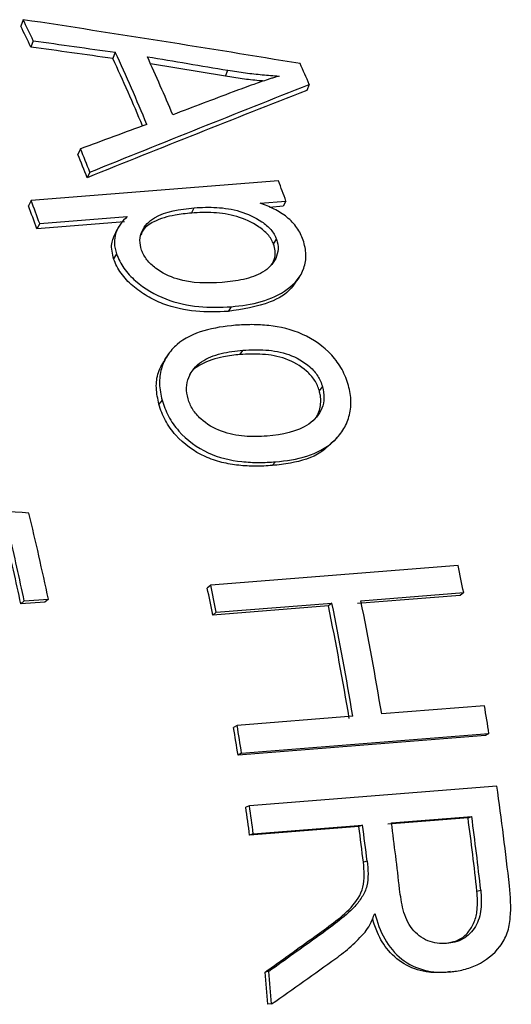
# Model space of a CAD drawing. Units: millimetres. Extents: x 12016 to 12313, y -7569 to -7359.
# Drawn here: x 12140 to 12145, y -7503 to -7493 of the extents above; entities that cross this region are included whole.
import ezdxf

# ---------------------------------------------------------------- set-up
doc = ezdxf.new("R2010")
doc.units = ezdxf.units.MM
doc.header["$LTSCALE"] = 10

msp = doc.modelspace()

# ---------------------------------------------------------------- linework, layer by layer
at = {"color": 7, "linetype": 'Continuous', "lineweight": 25}
for p, q in [((12139.9007, -7492.65372), (12139.87601, -7492.72313)), ((12140.01069, -7492.88085), (12139.98532, -7492.94887)), ((12140.89216, -7493.0043), (12140.86624, -7493.07116)), ((12142.0762, -7493.26263), (12141.27008, -7493.1295)), ((12142.0762, -7493.26263), (12142.10289, -7493.19749)), ((12142.97694, -7493.3508), (12142.94966, -7493.4146)), ((12140.51929, -7494.04326), (12140.49078, -7494.10409)), ((12140.61872, -7494.29472), (12140.5896, -7494.354)), ((12142.6457, -7494.38684), (12139.98771, -7494.59797)), ((12139.98771, -7494.59797), (12139.95801, -7494.65574)), ((12142.44753, -7494.62684), (12142.72638, -7494.60468)), ((12142.69617, -7494.66111), (12142.5486, -7494.67283)), ((12142.72638, -7494.60468), (12142.69617, -7494.66111)), ((12140.07981, -7494.84716), (12141.02046, -7494.77244)), ((12141.71096, -7494.73387), (12141.74115, -7494.67741)), ((12140.99018, -7494.82867), (12140.04953, -7494.90339)), ((12140.07981, -7494.84716), (12140.04953, -7494.90339)), ((12142.59269, -7495.06889), (12142.62375, -7495.01488)), ((12140.90522, -7495.17347), (12140.87411, -7495.22734)), ((12142.13708, -7495.74143), (12142.10465, -7495.7913)), ((12142.23185, -7496.25582), (12142.26517, -7496.20882)), ((12143.08513, -7496.64641), (12143.11925, -7496.6022)), ((12141.39524, -7496.74625), (12141.3611, -7496.79042)), ((12142.61457, -7497.40983), (12142.57921, -7497.4494)), ((12144.57552, -7498.52553), (12141.91753, -7498.73666)), ((12141.91753, -7498.73666), (12141.88039, -7498.76853)), ((12139.91364, -7498.90667), (12139.87648, -7498.93847)), ((12139.91364, -7498.90667), (12140.17254, -7498.8861)), ((12140.17254, -7498.8861), (12140.13538, -7498.9179)), ((12144.59817, -7498.84649), (12143.49356, -7498.93423)), ((12143.53107, -7498.90416), (12144.63569, -7498.81642)), ((12144.63569, -7498.81642), (12144.59817, -7498.84649)), ((12140.13538, -7498.9179), (12139.87648, -7498.93847)), ((12143.18288, -7498.95891), (12141.94019, -7499.05762)), ((12141.97771, -7499.02755), (12143.2204, -7498.92884)), ((12143.2204, -7498.92884), (12143.18288, -7498.95891)), ((12141.97771, -7499.02755), (12141.94019, -7499.05762)), ((12144.8596, -7500.03442), (12143.75498, -7500.12217)), ((12143.44431, -7500.14685), (12142.20161, -7500.24556)), ((12142.20161, -7500.24556), (12142.16272, -7500.26811)), ((12144.86868, -7500.35421), (12142.2107, -7500.56534)), ((12142.24989, -7500.54464), (12144.90788, -7500.3335)), ((12144.90788, -7500.3335), (12144.86868, -7500.35421)), ((12142.24989, -7500.54464), (12142.2107, -7500.56534)), ((12144.99197, -7500.89758), (12142.33399, -7501.10871)), ((12142.33399, -7501.10871), (12142.29428, -7501.12594)), ((12143.85971, -7501.2932), (12144.72269, -7501.22465)), ((12144.68273, -7501.24), (12144.72269, -7501.22465)), ((12143.50907, -7501.33323), (12142.33542, -7501.42646)), ((12142.37538, -7501.4111), (12143.54904, -7501.31788)), ((12143.54904, -7501.31788), (12143.50907, -7501.33323)), ((12144.68273, -7501.24), (12143.81974, -7501.30855)), ((12142.37538, -7501.4111), (12142.33542, -7501.42646)), ((12143.59831, -7501.70488), (12143.55804, -7501.71785)), ((12144.77854, -7502.02707), (12144.81911, -7502.01661)), ((12143.07743, -7502.50788), (12143.03664, -7502.51619)), ((12142.54184, -7502.89291), (12142.50084, -7502.89912)), ((12144.48991, -7502.8913), (12144.4404, -7502.90187)), ((12144.48148, -7502.89662), (12144.4404, -7502.90187)), ((12142.5723, -7503.24103), (12142.53112, -7503.24509))]:
    msp.add_line(p, q, dxfattribs=at)
at = {"color": 7, "linetype": 'Continuous', "lineweight": 25, "flags": 128}
for points in [[(12140.92676, -7494.88355), (12140.91095, -7494.91236), (12140.89515, -7494.94116)], [(12142.84808, -7495.45935), (12142.86365, -7495.4342), (12142.87923, -7495.40906)], [(12141.467, -7496.24519), (12141.44968, -7496.26973), (12141.43235, -7496.29427)], [(12143.25099, -7497.17943), (12143.26802, -7497.15955), (12143.28505, -7497.13967)], [(12144.49057, -7502.8959), (12144.51104, -7502.89329), (12144.5315, -7502.89067)]]:
    msp.add_lwpolyline(points, dxfattribs=at)
at = {"color": 7, "linetype": 'Continuous', "lineweight": 25}
for centre, radius, start, end in [((12123.3561, -7500.80562), 18.4439, 25.446524, 26.230508), ((12123.43353, -7500.82471), 18.33005, 25.446524, 26.230508), ((12122.31384, -7501.64717), 20.43868, 22.590517, 24.809143), ((12122.18252, -7501.65247), 20.61168, 22.455867, 24.80784), ((12122.49148, -7501.62695), 20.61291, 22.686725, 24.578347), ((12124.04108, -7501.50266), 20.616, 23.291802, 23.973271), ((12119.4542, -7502.56722), 22.67514, 21.236129, 21.915177), ((12119.35205, -7502.55895), 22.81598, 21.236129, 21.915177), ((12119.9684, -7502.90929), 24.22586, 20.047507, 20.596929), ((12117.37908, -7503.14106), 24.12071, 19.969428, 20.596568), ((12117.26854, -7503.136), 24.27053, 19.969428, 20.596568), ((12107.99495, -7505.67482), 32.88592, 11.913356, 13.567152), ((12107.71806, -7505.72475), 32.86666, 11.916111, 13.207495), ((12107.55548, -7505.7351), 33.07081, 11.916111, 13.207495), ((12111.37791, -7505.54447), 33.9315, 11.436601, 11.93819), ((12108.88771, -7505.74415), 33.72204, 11.436601, 11.93819), ((12108.71993, -7505.75561), 33.9315, 11.436601, 11.93819), ((12109.18172, -7505.8482), 35.04423, 9.403978, 11.428839), ((12109.04556, -7505.86008), 34.82791, 9.403978, 11.428839), ((12108.87104, -7505.87288), 35.04423, 9.403978, 11.428839), ((12109.34917, -7505.92034), 35.99492, 8.929075, 9.411307), ((12106.87149, -7506.11769), 35.77273, 8.929075, 9.411307), ((12106.69119, -7506.13147), 35.99492, 8.929075, 9.411307), ((12108.28672, -7506.07557), 37.06868, 6.358112, 8.029694), ((12106.07442, -7506.23705), 36.5787, 7.557063, 8.032185), ((12105.88917, -7506.25158), 36.8059, 7.557063, 8.032185), ((12107.8731, -7506.11262), 37.17237, 6.326252, 7.555981), ((12107.00531, -7506.17597), 36.82359, 6.953687, 7.556962), ((12106.81855, -7506.19069), 37.0523, 6.953687, 7.556962), ((12107.032, -7506.17842), 37.15032, 6.448642, 7.556212), ((12108.0606, -7506.0978), 36.94291, 6.326252, 7.555981), ((12105.27887, -7506.33106), 37.37985, 4.735556, 5.267891), ((12105.08868, -7506.34617), 37.61202, 4.735556, 5.267891)]:
    msp.add_arc(centre, radius, start, end, dxfattribs=at)
for points in [[(12142.87865, -7493.12616), (12141.88849, -7492.96231), (12140.89578, -7492.80469), (12139.9007, -7492.65372)], [(12140.86624, -7493.07116), (12140.57279, -7493.02992), (12140.27914, -7492.98915), (12139.98532, -7492.94887)], [(12140.01069, -7492.88085), (12140.3047, -7492.92152), (12140.59852, -7492.96267), (12140.89216, -7493.0043)], [(12141.23673, -7493.05327), (12141.52567, -7493.10079), (12141.81439, -7493.14887), (12142.10289, -7493.19749)], [(12140.61872, -7494.29472), (12141.40753, -7493.97425), (12142.19354, -7493.65947), (12142.97694, -7493.3508)], [(12142.94966, -7493.4146), (12142.16563, -7493.72181), (12141.379, -7494.03508), (12140.5896, -7494.354)], [(12142.15993, -7493.43026), (12141.9433, -7493.51199), (12141.7265, -7493.59414), (12141.50952, -7493.6767)], [(12141.2313, -7493.77939), (12140.99417, -7493.86691), (12140.75683, -7493.95486), (12140.51929, -7494.04326)], [(12139.96321, -7497.96028), (12139.57066, -7497.93133), (12139.17797, -7497.90252), (12138.78514, -7497.87387)], [(12143.07743, -7502.50788), (12142.89941, -7502.63613), (12142.72088, -7502.76448), (12142.54184, -7502.89291)], [(12142.50084, -7502.89912), (12142.67995, -7502.77139), (12142.85855, -7502.64374), (12143.03664, -7502.51619)], [(12142.5723, -7503.24103), (12142.80256, -7503.07797), (12143.032, -7502.91498), (12143.26061, -7502.75213)]]:
    msp.add_open_spline(points, degree=3, dxfattribs=at)
for points, knots in [([(12142.48452, -7493.31364), (12142.46843, -7493.31242), (12142.39291, -7493.30667), (12142.25673, -7493.29048), (12142.13642, -7493.27192), (12142.0762, -7493.26263)], [0, 0, 0, 0, 0.1192145, 0.55915832, 1, 1, 1, 1]), ([(12142.10289, -7493.19749), (12142.16572, -7493.20752), (12142.22856, -7493.21742), (12142.29119, -7493.22552), (12142.35148, -7493.23332), (12142.41166, -7493.24014), (12142.47166, -7493.24597), (12142.53178, -7493.25182), (12142.59161, -7493.25608), (12142.65139, -7493.26022)], [0, 0, 0, 0, 0.000200022141, 0.000200022141, 0.000200022141, 0.000392531398, 0.000392531398, 0.000392531398, 0.00058542955, 0.00058542955, 0.00058542955, 0.00058542955]), ([(12142.65139, -7493.26022), (12142.63824, -7493.26419), (12142.62511, -7493.26819), (12142.612, -7493.27221), (12142.59889, -7493.27624), (12142.58581, -7493.2803), (12142.57275, -7493.28441), (12142.5597, -7493.28851), (12142.54667, -7493.29265), (12142.53369, -7493.29686), (12142.48177, -7493.31369), (12142.43063, -7493.33156), (12142.37952, -7493.34948), (12142.30557, -7493.3754), (12142.23273, -7493.40278), (12142.15993, -7493.43026)], [0, 0, 0, 0, 0.000050063622, 0.000050063622, 0.000050063622, 0.000100127399, 0.000100127399, 0.000100127399, 0.000150191526, 0.000150191526, 0.000150191526, 0.000350489445, 0.000350489445, 0.000350489445, 0.000640280957, 0.000640280957, 0.000640280957, 0.000640280957]), ([(12141.74115, -7494.67741), (12141.82041, -7494.67206), (12141.90067, -7494.66933), (12142.06481, -7494.67902), (12142.1487, -7494.6912), (12142.31335, -7494.74087), (12142.39396, -7494.77874), (12142.50243, -7494.85174), (12142.53538, -7494.87994), (12142.58994, -7494.94299), (12142.60991, -7494.97861), (12142.62375, -7495.01488)], [0, 0, 0, 0, 0.25, 0.25, 0.5, 0.5, 0.75, 0.75, 0.875, 0.875, 1, 1, 1, 1]), ([(12142.91078, -7495.02442), (12142.89307, -7494.97915), (12142.87336, -7494.93454), (12142.81423, -7494.85065), (12142.77738, -7494.81145), (12142.69325, -7494.74396), (12142.64608, -7494.71489), (12142.54934, -7494.6657), (12142.49849, -7494.64596), (12142.44753, -7494.62684)], [0, 0, 0, 0, 0.25, 0.25, 0.5, 0.5, 0.75, 0.75, 1, 1, 1, 1]), ([(12141.02046, -7494.77244), (12140.99357, -7494.79714), (12140.96757, -7494.8225), (12140.92628, -7494.88089), (12140.9098, -7494.91333), (12140.8877, -7494.98165), (12140.88188, -7495.01834), (12140.88391, -7495.09509), (12140.89355, -7495.13415), (12140.90522, -7495.17347)], [0, 0, 0, 0, 0.25, 0.25, 0.5, 0.5, 0.75, 0.75, 1, 1, 1, 1]), ([(12141.17463, -7495.13204), (12141.16359, -7495.09623), (12141.1561, -7495.06085), (12141.15785, -7494.99184), (12141.16628, -7494.95917), (12141.20585, -7494.86933), (12141.25355, -7494.82018), (12141.43205, -7494.71369), (12141.5868, -7494.69175), (12141.74115, -7494.67741)], [0, 0, 0, 0, 0.125, 0.125, 0.25, 0.25, 0.5, 0.5, 1, 1, 1, 1]), ([(12141.71096, -7494.73387), (12141.65167, -7494.73994), (12141.50777, -7494.7547), (12141.32542, -7494.80782), (12141.20028, -7494.8899), (12141.17421, -7494.95115), (12141.16642, -7494.96944)], [0, 0, 0, 0, 0.26789222, 0.65021353, 0.89556161, 1, 1, 1, 1]), ([(12142.59269, -7495.06889), (12142.57872, -7495.0323), (12142.55854, -7494.99649), (12142.50267, -7494.93297), (12142.46878, -7494.90454), (12142.36, -7494.83257), (12142.27926, -7494.79523), (12142.1157, -7494.74693), (12142.03157, -7494.73501), (12141.86936, -7494.72582), (12141.78987, -7494.72853), (12141.71096, -7494.73387)], [0, 0, 0, 0, 0.125, 0.125, 0.25, 0.25, 0.5, 0.5, 0.75, 0.75, 1, 1, 1, 1]), ([(12140.87411, -7495.22734), (12140.86095, -7495.17071), (12140.83669, -7495.06633), (12140.8798, -7494.98154), (12140.89951, -7494.94275)], [0, 0, 0, 0, 0.542607487, 1, 1, 1, 1]), ([(12142.62375, -7495.01488), (12142.63492, -7495.05117), (12142.64284, -7495.08726), (12142.63942, -7495.15781), (12142.63037, -7495.19131), (12142.58647, -7495.28317), (12142.53628, -7495.33329), (12142.41431, -7495.40572), (12142.34396, -7495.43002), (12142.19592, -7495.46361), (12142.11872, -7495.47285), (12142.04068, -7495.48011)], [0, 0, 0, 0, 0.125, 0.125, 0.25, 0.25, 0.5, 0.5, 0.75, 0.75, 1, 1, 1, 1]), ([(12142.13708, -7495.74143), (12142.24818, -7495.73021), (12142.35872, -7495.71548), (12142.56262, -7495.65579), (12142.65887, -7495.61269), (12142.82044, -7495.49524), (12142.88609, -7495.41964), (12142.93368, -7495.27974), (12142.9413, -7495.23098), (12142.93918, -7495.12911), (12142.92619, -7495.07632), (12142.91078, -7495.02442)], [0, 0, 0, 0, 0.25, 0.25, 0.5, 0.5, 0.75, 0.75, 0.875, 0.875, 1, 1, 1, 1]), ([(12142.56708, -7495.29357), (12142.5795, -7495.27457), (12142.60881, -7495.22973), (12142.61507, -7495.14902), (12142.59929, -7495.09251), (12142.59269, -7495.06889)], [0, 0, 0, 0, 0.29972039, 0.70720182, 1, 1, 1, 1]), ([(12140.90522, -7495.17347), (12140.9256, -7495.22626), (12140.95021, -7495.2782), (12141.02015, -7495.37731), (12141.06233, -7495.42274), (12141.20592, -7495.54622), (12141.3174, -7495.61174), (12141.55013, -7495.70268), (12141.67131, -7495.72839), (12141.90712, -7495.75129), (12142.02254, -7495.74887), (12142.13708, -7495.74143)], [0, 0, 0, 0, 0.125, 0.125, 0.25, 0.25, 0.5, 0.5, 0.75, 0.75, 1, 1, 1, 1]), ([(12142.04068, -7495.48011), (12141.88288, -7495.49044), (12141.71987, -7495.49204), (12141.47425, -7495.41807), (12141.39452, -7495.37734), (12141.28986, -7495.29942), (12141.25793, -7495.26969), (12141.20734, -7495.20424), (12141.18841, -7495.16827), (12141.17463, -7495.13204)], [0, 0, 0, 0, 0.5, 0.5, 0.75, 0.75, 0.875, 0.875, 1, 1, 1, 1]), ([(12142.10465, -7495.7913), (12141.99015, -7495.79875), (12141.87362, -7495.80113), (12141.63923, -7495.77857), (12141.5194, -7495.7535), (12141.34475, -7495.68593), (12141.2887, -7495.65793), (12141.17968, -7495.59404), (12141.12738, -7495.55766), (12141.03241, -7495.47666), (12140.98923, -7495.43059), (12140.93721, -7495.35742), (12140.92164, -7495.33231), (12140.89468, -7495.28039), (12140.88433, -7495.2538), (12140.87411, -7495.22734)], [0, 0, 0, 0, 0.25, 0.25, 0.5, 0.5, 0.625, 0.625, 0.75, 0.75, 0.875, 0.875, 0.9375, 0.9375, 1, 1, 1, 1]), ([(12142.84115, -7495.45454), (12142.82335, -7495.48416), (12142.76023, -7495.58919), (12142.51342, -7495.73035), (12142.25974, -7495.76818), (12142.10465, -7495.7913)], [0, 0, 0, 0, 0.13241539, 0.46955917, 1, 1, 1, 1]), ([(12142.18301, -7495.94141), (12142.06629, -7495.95216), (12141.95079, -7495.9685), (12141.73667, -7496.03163), (12141.63555, -7496.07883), (12141.51625, -7496.18159), (12141.48155, -7496.22203), (12141.42432, -7496.30948), (12141.40189, -7496.35692), (12141.37259, -7496.46129), (12141.36573, -7496.51614), (12141.36879, -7496.62906), (12141.38044, -7496.68785), (12141.39524, -7496.74625)], [0, 0, 0, 0, 0.25, 0.25, 0.5, 0.5, 0.625, 0.625, 0.75, 0.75, 0.875, 0.875, 1, 1, 1, 1]), ([(12143.39735, -7496.58721), (12143.37963, -7496.52932), (12143.35886, -7496.47221), (12143.2982, -7496.36215), (12143.26117, -7496.31063), (12143.13005, -7496.16746), (12143.02034, -7496.09135), (12142.78706, -7495.98606), (12142.66264, -7495.95754), (12142.48117, -7495.93792), (12142.42054, -7495.93431), (12142.30082, -7495.93404), (12142.24189, -7495.93761), (12142.18301, -7495.94141)], [0, 0, 0, 0, 0.125, 0.125, 0.25, 0.25, 0.5, 0.5, 0.75, 0.75, 0.875, 0.875, 1, 1, 1, 1]), ([(12141.67333, -7496.73126), (12141.66323, -7496.69099), (12141.65665, -7496.65118), (12141.65876, -7496.57332), (12141.66659, -7496.53546), (12141.70858, -7496.43345), (12141.75729, -7496.37551), (12141.88018, -7496.29181), (12141.95231, -7496.26421), (12142.10467, -7496.22623), (12142.18441, -7496.21623), (12142.26517, -7496.20882)], [0, 0, 0, 0, 0.125, 0.125, 0.25, 0.25, 0.5, 0.5, 0.75, 0.75, 1, 1, 1, 1]), ([(12142.23185, -7496.25582), (12142.17237, -7496.26192), (12142.0236, -7496.27719), (12141.83631, -7496.34064), (12141.71518, -7496.4208), (12141.69086, -7496.47082), (12141.68961, -7496.47339)], [0, 0, 0, 0, 0.2835247, 0.709183, 0.98506103, 1, 1, 1, 1]), ([(12143.08513, -7496.64641), (12143.07294, -7496.60705), (12143.05693, -7496.56881), (12143.01029, -7496.49652), (12142.98143, -7496.46322), (12142.88235, -7496.37634), (12142.8037, -7496.33215), (12142.64036, -7496.27337), (12142.55738, -7496.25963), (12142.39256, -7496.24791), (12142.31191, -7496.25046), (12142.23185, -7496.25582)], [0, 0, 0, 0, 0.125, 0.125, 0.25, 0.25, 0.5, 0.5, 0.75, 0.75, 1, 1, 1, 1]), ([(12142.26517, -7496.20882), (12142.34538, -7496.20347), (12142.42649, -7496.20092), (12142.59174, -7496.21296), (12142.67636, -7496.22738), (12142.83785, -7496.28636), (12142.91623, -7496.33065), (12143.01488, -7496.41753), (12143.04413, -7496.45139), (12143.09058, -7496.52355), (12143.10703, -7496.56273), (12143.11925, -7496.6022)], [0, 0, 0, 0, 0.25, 0.25, 0.5, 0.5, 0.75, 0.75, 0.875, 0.875, 1, 1, 1, 1]), ([(12141.3611, -7496.79042), (12141.34855, -7496.7317), (12141.32339, -7496.61394), (12141.34597, -7496.43909), (12141.40493, -7496.34459), (12141.43542, -7496.29572)], [0, 0, 0, 0, 0.32438057, 0.6505747, 1, 1, 1, 1]), ([(12143.11925, -7496.6022), (12143.12933, -7496.64227), (12143.13579, -7496.68206), (12143.13333, -7496.7602), (12143.12523, -7496.79837), (12143.08274, -7496.90161), (12143.0342, -7496.96054), (12142.84683, -7497.08933), (12142.68538, -7497.1172), (12142.52368, -7497.1321)], [0, 0, 0, 0, 0.125, 0.125, 0.25, 0.25, 0.5, 0.5, 1, 1, 1, 1]), ([(12142.61457, -7497.40983), (12142.72983, -7497.399), (12142.84401, -7497.38187), (12143.05538, -7497.31405), (12143.15579, -7497.26412), (12143.27389, -7497.1565), (12143.3082, -7497.11444), (12143.36578, -7497.02467), (12143.38822, -7496.97623), (12143.41816, -7496.8711), (12143.42512, -7496.81552), (12143.42317, -7496.70307), (12143.41202, -7496.6449), (12143.39735, -7496.58721)], [0, 0, 0, 0, 0.25, 0.25, 0.5, 0.5, 0.625, 0.625, 0.75, 0.75, 0.875, 0.875, 1, 1, 1, 1]), ([(12143.01588, -7496.96909), (12143.02, -7496.9656), (12143.05849, -7496.93304), (12143.09637, -7496.84), (12143.1054, -7496.72839), (12143.08927, -7496.66316), (12143.08513, -7496.64641)], [0, 0, 0, 0, 0.04839592, 0.45247648, 0.85946037, 1, 1, 1, 1]), ([(12141.39524, -7496.74625), (12141.41316, -7496.80486), (12141.43386, -7496.86306), (12141.49466, -7496.97584), (12141.53121, -7497.02908), (12141.66251, -7497.17715), (12141.77157, -7497.2568), (12142.00541, -7497.36557), (12142.13025, -7497.39381), (12142.31307, -7497.41362), (12142.37424, -7497.41716), (12142.49517, -7497.41733), (12142.55489, -7497.41369), (12142.61457, -7497.40983)], [0, 0, 0, 0, 0.125, 0.125, 0.25, 0.25, 0.5, 0.5, 0.75, 0.75, 0.875, 0.875, 1, 1, 1, 1]), ([(12142.52368, -7497.1321), (12142.44335, -7497.13746), (12142.36193, -7497.14008), (12142.1979, -7497.12695), (12142.11441, -7497.11166), (12141.95276, -7497.05152), (12141.87488, -7497.00572), (12141.77786, -7496.91622), (12141.74816, -7496.88266), (12141.70186, -7496.81014), (12141.68559, -7496.77074), (12141.67334, -7496.73126)], [0, 0, 0, 0, 0.25, 0.25, 0.5, 0.5, 0.75, 0.75, 0.875, 0.875, 1, 1, 1, 1]), ([(12142.57921, -7497.4494), (12142.51965, -7497.45326), (12142.46005, -7497.4569), (12142.33926, -7497.45681), (12142.27884, -7497.45338), (12142.15793, -7497.44051), (12142.09745, -7497.43053), (12141.97635, -7497.40042), (12141.91484, -7497.3799), (12141.73868, -7497.29909), (12141.62913, -7497.21964), (12141.49856, -7497.07399), (12141.4609, -7497.01971), (12141.40042, -7496.90844), (12141.37918, -7496.84952), (12141.3611, -7496.79042)], [0, 0, 0, 0, 0.125, 0.125, 0.25, 0.25, 0.375, 0.375, 0.5, 0.5, 0.75, 0.75, 0.875, 0.875, 1, 1, 1, 1]), ([(12143.24767, -7497.1756), (12143.20166, -7497.22192), (12143.07634, -7497.34812), (12142.82882, -7497.42141), (12142.64438, -7497.44209), (12142.57921, -7497.4494)], [0, 0, 0, 0, 0.27276548, 0.74304349, 1, 1, 1, 1]), ([(12143.03664, -7502.51619), (12143.10437, -7502.46797), (12143.17154, -7502.4189), (12143.30289, -7502.3167), (12143.36931, -7502.26514), (12143.48096, -7502.14033), (12143.53189, -7502.06883), (12143.56426, -7501.94187), (12143.56756, -7501.89645), (12143.56736, -7501.80729), (12143.56285, -7501.76256), (12143.55804, -7501.71785)], [0, 0, 0, 0, 0.25, 0.25, 0.5, 0.5, 0.75, 0.75, 0.875, 0.875, 1, 1, 1, 1]), ([(12143.59831, -7501.70488), (12143.60797, -7501.79454), (12143.61535, -7501.88707), (12143.58362, -7502.01422), (12143.56482, -7502.05426), (12143.52031, -7502.127), (12143.49443, -7502.16034), (12143.41044, -7502.25506), (12143.34403, -7502.30693), (12143.21249, -7502.40991), (12143.14527, -7502.45931), (12143.07743, -7502.50788)], [0, 0, 0, 0, 0.25, 0.25, 0.375, 0.375, 0.5, 0.5, 0.75, 0.75, 1, 1, 1, 1]), ([(12144.48148, -7502.89662), (12144.53302, -7502.8908), (12144.58449, -7502.88456), (12144.68528, -7502.85924), (12144.73431, -7502.84169), (12144.87386, -7502.77374), (12144.96031, -7502.7082), (12145.05863, -7502.57845), (12145.08509, -7502.52964), (12145.1226, -7502.42489), (12145.13181, -7502.36813), (12145.14741, -7502.19949), (12145.13949, -7502.08433), (12145.1274, -7501.97049)], [0, 0, 0, 0, 0.125, 0.125, 0.25, 0.25, 0.5, 0.5, 0.625, 0.625, 0.75, 0.75, 1, 1, 1, 1]), ([(12144.45167, -7502.59069), (12144.41766, -7502.59242), (12144.38372, -7502.59312), (12144.3166, -7502.58334), (12144.28281, -7502.57467), (12144.18597, -7502.5344), (12144.12703, -7502.49011), (12144.03549, -7502.37385), (12144.00576, -7502.30232), (12143.96711, -7502.15606), (12143.95706, -7502.08085), (12143.94726, -7502.00597)], [0, 0, 0, 0, 0.125, 0.125, 0.25, 0.25, 0.5, 0.5, 0.75, 0.75, 1, 1, 1, 1]), ([(12144.81911, -7502.01661), (12144.82583, -7502.08468), (12144.82779, -7502.15278), (12144.81396, -7502.28789), (12144.79465, -7502.35352), (12144.72889, -7502.46467), (12144.68217, -7502.51056), (12144.60117, -7502.55584), (12144.57199, -7502.5674), (12144.51279, -7502.58341), (12144.48226, -7502.58719), (12144.45167, -7502.59069)], [0, 0, 0, 0, 0.25, 0.25, 0.5, 0.5, 0.75, 0.75, 0.875, 0.875, 1, 1, 1, 1]), ([(12144.46631, -7502.58233), (12144.50739, -7502.57476), (12144.58922, -7502.5597), (12144.6876, -7502.47447), (12144.75527, -7502.36275), (12144.79032, -7502.20853), (12144.78297, -7502.09527), (12144.77854, -7502.02707)], [0, 0, 0, 0, 0.18270708, 0.36389028, 0.54492541, 0.72596652, 1, 1, 1, 1]), ([(12143.57586, -7502.46889), (12143.59444, -7502.44378), (12143.61214, -7502.41769), (12143.6269, -7502.38967), (12143.63719, -7502.37013), (12143.64646, -7502.3499), (12143.65512, -7502.3294), (12143.66381, -7502.30879), (12143.672, -7502.28793), (12143.67995, -7502.26696)], [0, 0, 0, 0, 0.000101204281, 0.000101204281, 0.000101204281, 0.000171619858, 0.000171619858, 0.000171619858, 0.00024232365, 0.00024232365, 0.00024232365, 0.00024232365]), ([(12143.67995, -7502.26696), (12143.70675, -7502.36206), (12143.73941, -7502.45664), (12143.83516, -7502.62447), (12143.8971, -7502.70093), (12144.04287, -7502.81567), (12144.12771, -7502.85548), (12144.25834, -7502.8887), (12144.30311, -7502.8956), (12144.39232, -7502.90079), (12144.4369, -7502.89899), (12144.48148, -7502.89662)], [0, 0, 0, 0, 0.25, 0.25, 0.5, 0.5, 0.75, 0.75, 0.875, 0.875, 1, 1, 1, 1]), ([(12144.4404, -7502.90187), (12144.38092, -7502.90384), (12144.23889, -7502.90856), (12144.01799, -7502.84237), (12143.82563, -7502.68388), (12143.71095, -7502.49875), (12143.67228, -7502.37564), (12143.65659, -7502.3257)], [0, 0, 0, 0, 0.17556927, 0.41924108, 0.65449027, 0.85984329, 1, 1, 1, 1]), ([(12143.26061, -7502.75213), (12143.31747, -7502.71077), (12143.37313, -7502.6676), (12143.47834, -7502.57279), (12143.52787, -7502.5216), (12143.57586, -7502.46889)], [0, 0, 0, 0, 0.5, 0.5, 1, 1, 1, 1])]:
    msp.add_open_spline(points, degree=3, knots=knots, dxfattribs=at)

doc.saveas('drawing.dxf')
